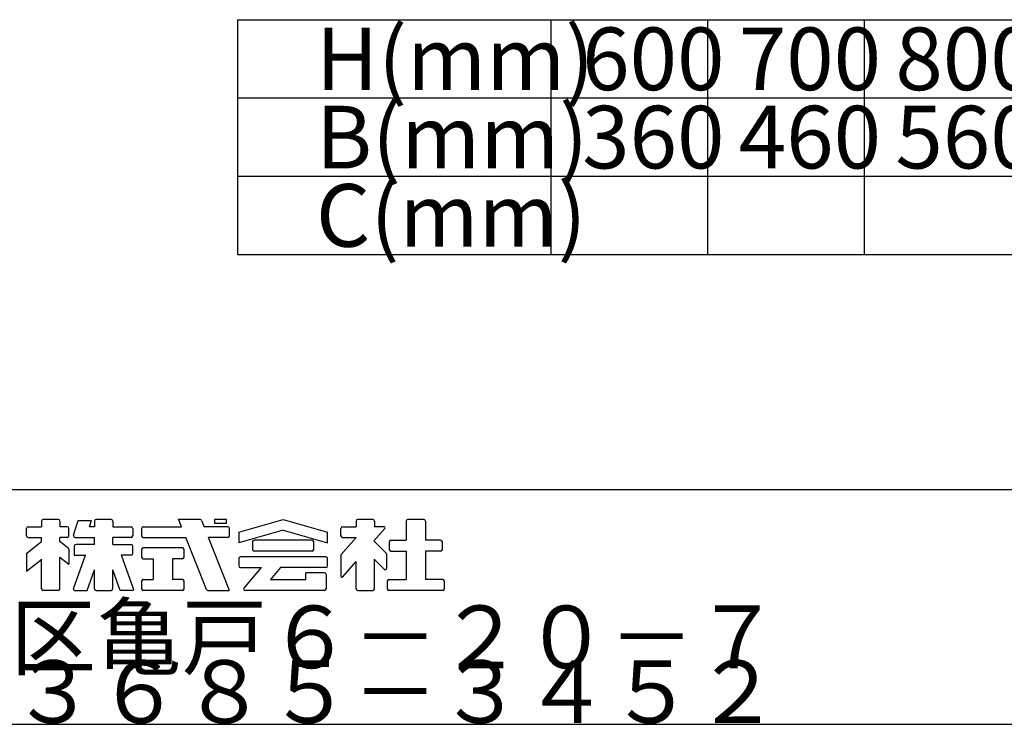
# Model space of a CAD drawing. Extents: x 150 to 6195, y 240 to 4215.
# Drawn here: x 3231 to 4174, y 240 to 915 of the extents above; entities that cross this region are included whole.
import ezdxf

# ---------------------------------------------------------------- set-up
doc = ezdxf.new("R2010")
doc.units = 0
doc.header["$LTSCALE"] = 15
doc.layers.add('図名', color=7, linetype='CONTINUOUS')
doc.layers.add('図枠', color=7, linetype='CONTINUOUS')
doc.styles.get("Standard").update_dxf_attribs({"font": 'txt', "bigfont": 'bigfont'})

msp = doc.modelspace()

# ---------------------------------------------------------------- linework, layer by layer
at = {"layer": '図名', "color": 0, "linetype": 'CONTINUOUS'}
for p, q in [((3439.55, 915), (3439.55, 690)), ((3439.55, 915), (4789.55, 915)), ((3739.55, 915), (3739.55, 690)), ((3889.55, 915), (3889.55, 690)), ((4039.55, 915), (4039.55, 690)), ((3439.55, 840), (4789.55, 840)), ((3439.55, 765), (4789.55, 765)), ((3439.55, 690), (4789.55, 690)), ((3439.55, 690), (4789.55, 690))]:
    msp.add_line(p, q, dxfattribs=at)
at = {"layer": '図枠', "color": 0, "linetype": 'CONTINUOUS'}
for p, q in [((150, 465), (6150, 465)), ((3251.79, 434.62), (3251.79, 429.32)), ((3267.69, 436.22), (3253.38, 436.22)), ((3269.29, 434.62), (3269.29, 429.32)), ((3282.3, 421.12), (3286.68, 435.27)), ((3286.68, 435.27), (3299.62, 435.27)), ((3297.78, 429.32), (3299.62, 435.27)), ((3302.38, 434.62), (3302.38, 429.32)), ((3318.29, 436.22), (3303.98, 436.22)), ((3319.89, 434.62), (3319.89, 429.32)), ((3385.79, 429.32), (3383, 436.37)), ((3403.58, 436.22), (3383.06, 436.22)), ((3405.09, 435.16), (3407.41, 429.32)), ((3417.27, 436.22), (3417.27, 432.65)), ((3428.95, 436.22), (3417.27, 436.22)), ((3428.95, 432.65), (3428.95, 436.22)), ((3440.61, 424.08), (3483.11, 436.22)), ((3483.11, 436.22), (3525.62, 424.08)), ((3553, 434.62), (3553, 429.32)), ((3568.91, 436.22), (3554.6, 436.22)), ((3570.51, 434.62), (3570.51, 429.32)), ((3600.98, 434.62), (3600.98, 416.29)), ((3617.85, 436.22), (3602.58, 436.22)), ((3619.45, 434.62), (3619.45, 416.29)), ((3237.21, 420.64), (3237.21, 427.72)), ((3238.81, 429.32), (3251.79, 429.32)), ((3276.35, 429.32), (3269.29, 429.32)), ((3277.95, 420.64), (3277.95, 427.72)), ((3302.38, 429.32), (3297.78, 429.32)), ((3319.89, 429.32), (3337.54, 429.32)), ((3339.14, 427.72), (3339.14, 420.64)), ((3347.55, 427.72), (3347.55, 420.64)), ((3349.15, 429.32), (3385.79, 429.32)), ((3430.16, 429.32), (3407.41, 429.32)), ((3417.27, 432.65), (3428.95, 432.65)), ((3431.76, 420.64), (3431.76, 427.72)), ((3483.11, 425.94), (3440.61, 413.8)), ((3483.11, 425.94), (3525.62, 413.8)), ((3538.42, 420.64), (3538.42, 427.72)), ((3540.02, 429.32), (3553, 429.32)), ((3580.5, 427.56), (3570.13, 415.63)), ((3579.69, 429.32), (3570.51, 429.32)), ((3237.81, 404.18), (3251.79, 415.25)), ((3238.81, 419.05), (3251.79, 419.05)), ((3251.79, 415.25), (3251.79, 419.05)), ((3269.29, 415.25), (3269.29, 419.05)), ((3276.35, 419.05), (3269.29, 419.05)), ((3277.35, 408.84), (3269.29, 415.25)), ((3283.83, 419.05), (3302.38, 419.05)), ((3302.38, 412.36), (3302.38, 419.05)), ((3319.89, 412.36), (3319.89, 419.05)), ((3337.54, 419.05), (3319.89, 419.05)), ((3349.15, 419.05), (3389.86, 419.05)), ((3409.64, 369.13), (3389.86, 419.05)), ((3430.16, 419.05), (3411.51, 419.05)), ((3431.67, 368.07), (3411.51, 419.05)), ((3440.61, 424.08), (3440.61, 413.8)), ((3510.87, 416.29), (3455.35, 416.29)), ((3525.62, 413.8), (3525.62, 424.08)), ((3538.69, 402.58), (3553, 419.05)), ((3540.02, 419.05), (3553, 419.05)), ((3581.85, 403.94), (3570.13, 415.63)), ((3586.41, 416.29), (3600.98, 416.29)), ((3634.01, 416.29), (3619.45, 416.29)), ((3277.95, 407.59), (3277.95, 393.27)), ((3283.13, 410.7), (3283.13, 402.02)), ((3302.38, 412.3), (3284.73, 412.3)), ((3319.89, 412.3), (3337.54, 412.3)), ((3339.14, 403.62), (3339.14, 410.7)), ((3347.55, 407.34), (3347.55, 400.26)), ((3386.7, 408.94), (3349.15, 408.94)), ((3388.3, 400.26), (3388.3, 407.34)), ((3453.76, 414.69), (3453.76, 407.61)), ((3510.87, 406.01), (3455.35, 406.01)), ((3512.47, 407.61), (3512.47, 414.69)), ((3584.81, 414.69), (3584.81, 407.61)), ((3586.41, 406.01), (3600.98, 406.01)), ((3600.98, 406.01), (3600.98, 378.58)), ((3634.01, 406.01), (3619.45, 406.01)), ((3619.45, 406.01), (3619.45, 378.58)), ((3635.61, 407.61), (3635.61, 414.69)), ((3237.21, 402.93), (3237.21, 386.66)), ((3237.33, 386.76), (3251.91, 398.31)), ((3251.79, 369.92), (3251.79, 398.18)), ((3269.29, 400.17), (3277.95, 393.27)), ((3269.29, 369.92), (3269.29, 400.17)), ((3282.36, 369.74), (3293.89, 402.02)), ((3283.13, 402.02), (3294.3, 402.02)), ((3337.54, 402.02), (3327.97, 402.02)), ((3339.91, 369.74), (3328.38, 402.02)), ((3349.15, 398.66), (3358.69, 398.66)), ((3358.69, 398.66), (3358.69, 378.58)), ((3386.7, 398.66), (3377.16, 398.66)), ((3377.16, 398.66), (3377.16, 378.58)), ((3440.61, 398.82), (3440.61, 391.73)), ((3524.02, 400.41), (3442.21, 400.41)), ((3525.62, 391.73), (3525.62, 398.82)), ((3538.42, 401.89), (3538.42, 382.03)), ((3570.51, 369.92), (3570.51, 398.1)), ((3580.35, 388.38), (3570.95, 397.66)), ((3582.16, 403.19), (3582.16, 389.14)), ((3295.3, 368.32), (3302.38, 388.14)), ((3302.38, 369.92), (3302.38, 388.14)), ((3326.97, 368.32), (3319.89, 388.14)), ((3319.89, 369.92), (3319.89, 388.14)), ((3442.21, 390.14), (3462.27, 390.14)), ((3445.55, 370.07), (3462.27, 390.14)), ((3480.74, 390.14), (3471.11, 378.58)), ((3524.02, 390.14), (3480.74, 390.14)), ((3540.3, 381.33), (3553, 395.95)), ((3553, 369.92), (3553, 395.95)), ((3349.15, 378.6), (3358.69, 378.6)), ((3386.7, 378.6), (3377.16, 378.6)), ((3471.11, 378.58), (3504.99, 378.58)), ((3522.72, 385.25), (3504.99, 385.25)), ((3504.99, 378.58), (3504.99, 385.23)), ((3524.32, 383.65), (3524.32, 369.92)), ((3584.49, 378.6), (3600.98, 378.6)), ((3635.93, 378.6), (3619.45, 378.6)), ((3267.69, 368.32), (3253.38, 368.32)), ((3283.37, 368.32), (3295.3, 368.32)), ((3303.98, 368.32), (3318.29, 368.32)), ((3338.91, 368.32), (3326.97, 368.32)), ((3347.55, 377), (3347.55, 369.92)), ((3386.7, 368.32), (3349.15, 368.32)), ((3388.3, 369.92), (3388.3, 377)), ((3411.15, 368.07), (3431.56, 368.07)), ((3522.72, 368.32), (3446.37, 368.32)), ((3554.6, 368.32), (3568.91, 368.32)), ((3582.89, 377), (3582.89, 369.92)), ((3635.93, 368.32), (3584.49, 368.32)), ((3637.53, 369.92), (3637.53, 377)), ((150, 240), (6150, 240))]:
    msp.add_line(p, q, dxfattribs=at)
for centre, radius, start, end in [((3253.38, 434.62), 1.6, 90, 180), ((3267.69, 434.62), 1.6, 0, 90), ((3303.98, 434.62), 1.6, 90, 180), ((3318.29, 434.62), 1.6, 0, 90), ((3403.58, 434.62), 1.6, 19.96281, 90), ((3554.6, 434.62), 1.6, 90, 180), ((3568.91, 434.62), 1.6, 0, 90), ((3602.58, 434.62), 1.6, 90, 180), ((3617.85, 434.62), 1.6, 0, 90), ((3238.81, 427.72), 1.6, 90, 180), ((3276.35, 427.72), 1.6, 0, 90), ((3337.54, 427.72), 1.6, 0, 90), ((3349.15, 427.72), 1.6, 90, 180), ((3430.16, 427.72), 1.6, 0, 90), ((3540.02, 427.72), 1.6, 90, 180), ((3579.69, 428.26), 1.07, -41.01509, 90), ((3238.81, 420.64), 1.6, 180, 270), ((3276.35, 420.64), 1.6, -90, 0), ((3283.83, 420.64), 1.6, 162.81921, 270), ((3337.54, 420.64), 1.6, -90, 0), ((3349.15, 420.64), 1.6, 180, 270), ((3430.16, 420.64), 1.6, -90, 0), ((3455.35, 414.69), 1.6, 90, 180), ((3510.87, 414.69), 1.6, 0, 90), ((3540.02, 420.64), 1.6, 180, 270), ((3586.41, 414.69), 1.6, 90, 180), ((3634.01, 414.69), 1.6, 0, 90), ((3276.35, 407.59), 1.6, 0, 51.47835), ((3284.73, 410.7), 1.6, 90, 180), ((3337.54, 410.7), 1.6, 0, 90), ((3349.15, 407.34), 1.6, 90, 180), ((3386.7, 407.34), 1.6, 0, 90), ((3455.35, 407.61), 1.6, 180, 270), ((3510.87, 407.61), 1.6, -90, 0), ((3586.41, 407.61), 1.6, 180, 270), ((3634.01, 407.61), 1.6, -90, 0), ((3238.81, 402.93), 1.6, 128.39542, 180), ((3337.54, 403.62), 1.6, -90, 0), ((3349.15, 400.26), 1.6, 180, 270), ((3386.7, 400.26), 1.6, -90, 0), ((3442.21, 398.82), 1.6, 90, 180), ((3524.02, 398.82), 1.6, 0, 90), ((3539.49, 401.89), 1.07, 138.98491, 180), ((3581.1, 403.19), 1.07, 0, 45.06604), ((3442.21, 391.73), 1.6, 180, 270), ((3524.02, 391.73), 1.6, -90, 0), ((3581.1, 389.14), 1.07, -134.66504, 0), ((3349.15, 377), 1.6, 90, 180), ((3386.7, 377), 1.6, 0, 90), ((3522.72, 383.65), 1.6, 0, 90), ((3539.49, 382.03), 1.07, 180, 318.98491), ((3584.49, 377), 1.6, 90, 180), ((3635.93, 377), 1.6, 0, 90), ((3253.38, 369.92), 1.6, 180, 270), ((3267.69, 369.92), 1.6, -90, 0), ((3283.37, 369.39), 1.07, 160.34534, 270), ((3303.98, 369.92), 1.6, 180, 270), ((3318.29, 369.92), 1.6, -90, 0), ((3338.91, 369.39), 1.07, -90, 19.65465), ((3349.15, 369.92), 1.6, 180, 270), ((3386.7, 369.92), 1.6, -90, 0), ((3411.15, 369.67), 1.6, -160.03719, -90), ((3446.37, 369.39), 1.07, 140.19443, 270), ((3522.72, 369.92), 1.6, -90, 0), ((3554.6, 369.92), 1.6, 180, 270), ((3568.91, 369.92), 1.6, -90, 0), ((3584.49, 369.92), 1.6, 180, 270), ((3635.93, 369.92), 1.6, -90, 0)]:
    msp.add_arc(centre, radius, start, end, dxfattribs=at)

# ---------------------------------------------------------------- texts
at = {"layer": '図名', "color": 0, "linetype": 'CONTINUOUS'}
for s, p in [('H(mm)', (3514.55, 847.5)), ('600', (3769.55, 847.5)), ('700', (3919.55, 847.5)), ('800', (4069.55, 847.5)), ('B(mm)', (3514.55, 772.5)), ('360', (3769.55, 772.5)), ('460', (3919.55, 772.5)), ('560', (4069.55, 772.5)), ('C(mm)', (3514.55, 697.5))]:
    msp.add_text(s, height=60, dxfattribs=at).set_placement(p)
at = {"layer": '図枠', "color": 0, "linetype": 'CONTINUOUS'}
for s, p in [('東京都江東区亀戸６－２０－７', (2812.9, 293.73)), ('Ｔ：０３－３６８５－３４５２', (2812.9, 241.23))]:
    msp.add_text(s, height=60, dxfattribs=at).set_placement(p)

doc.saveas('drawing.dxf')
